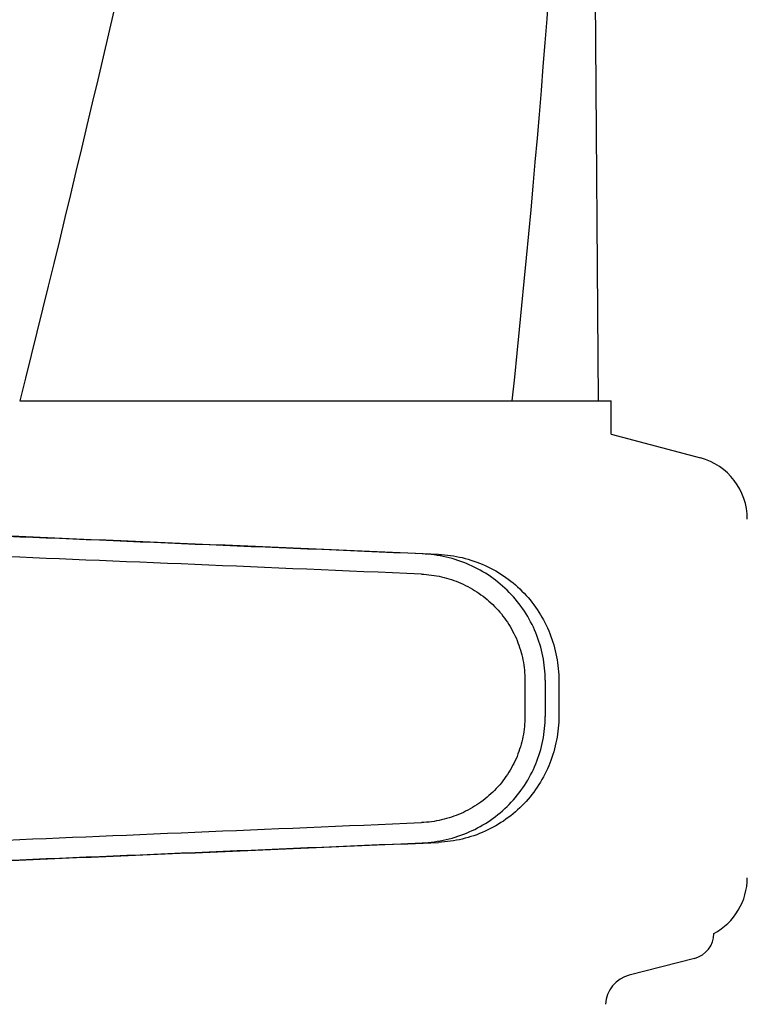
# Model space of a CAD drawing. Units: millimetres. Extents: x 7114 to 11024, y 719 to 6129.
# Drawn here: x 7916 to 7973, y 4811 to 4889 of the extents above; entities that cross this region are included whole.
import ezdxf

# ---------------------------------------------------------------- set-up
doc = ezdxf.new("R2010")
doc.units = ezdxf.units.MM

msp = doc.modelspace()

# ---------------------------------------------------------------- linework, layer by layer
at = {"color": 7, "linetype": 'Continuous'}
for p, q in [((7961.297, 4858.74), (7960.395, 4979.867)), ((7915.573, 4858.74), (7954.475, 4858.74)), ((7954.484, 4858.74), (7962.301, 4858.74)), ((7962.303, 4856.121), (7962.303, 4858.74)), ((7962.303, 4856.121), (7969.353, 4854.231)), ((7955.485, 4836.647), (7955.485, 4833.798)), ((7957.086, 4836.647), (7957.086, 4833.796)), ((7958.167, 4836.616), (7958.167, 4833.827)), ((7968.895, 4814.664), (7963.735, 4813.331))]:
    msp.add_line(p, q, dxfattribs=at)
for centre, radius, start, end in [((6876.764, 4971.986), 1083.659, 354.001478, 0.416706), ((7968.059, 4849.402), 5, 360, 74.99993), ((7968.059, 4821.038), 5, 298.06165, 0), ((7968.389, 4816.62), 2.02, 284.4889, 0), ((7964.366, 4810.891), 2.52, 104.48899, 176.83447)]:
    msp.add_arc(centre, radius, start, end, dxfattribs=at)
for centre, major_axis, start_param, end_param in [((7944.062, 4846.65), (82.64, -3.513), 1.515318, 1.982534), ((7956.147, 4846.095), (95.47, -4.058), 1.662935, 2.045839), ((7956.147, 4844.494), (95.47, -4.058), 1.663654, 2.045839), ((7956.147, 4825.949), (95.47, 4.058), -2.045839, -1.663633), ((7944.062, 4823.793), (82.64, 3.513), -1.982534, -1.515318), ((7956.147, 4824.348), (95.47, 4.058), -2.045839, -1.662935)]:
    msp.add_ellipse(centre, major_axis=major_axis, ratio=0.001852, start_param=start_param, end_param=end_param, dxfattribs=at)
for points, knots in [([(7944.809, 5223.078), (7940.946, 5192.509), (7930.895, 5131.322), (7910.14, 5040.237), (7885.254, 4949.399), (7867.185, 4889.013), (7858.131, 4858.74)], [0, 0, 0, 0, 0.246539, 0.495672, 0.747176, 1, 1, 1, 1]), ([(7954.483, 5091.75), (7953.092, 5072.269), (7949.28, 5033.27), (7940.677, 4974.951), (7929.416, 4916.704), (7920.393, 4878.059), (7915.577, 4858.74)], [0, 0, 0, 0, 0.247733, 0.496756, 0.747463, 1, 1, 1, 1]), ([(7957.086, 4836.647), (7957.086, 4837.289), (7956.961, 4838.575), (7956.406, 4840.429), (7955.503, 4842.141), (7954.288, 4843.648), (7952.807, 4844.895), (7951.118, 4845.837), (7949.286, 4846.445), (7948.009, 4846.618), (7947.37, 4846.645)], [0, 0, 0, 0, 0.125094, 0.25018, 0.375273, 0.50036, 0.625426, 0.750431, 0.875307, 1, 1, 1, 1]), ([(7948.651, 4846.608), (7949.285, 4846.581), (7950.55, 4846.406), (7952.361, 4845.787), (7954.018, 4844.833), (7955.462, 4843.58), (7956.64, 4842.073), (7957.512, 4840.368), (7958.047, 4838.527), (7958.167, 4837.252), (7958.167, 4836.616)], [0, 0, 0, 0, 0.125087, 0.249994, 0.374781, 0.499543, 0.624398, 0.749434, 0.874652, 1, 1, 1, 1]), ([(7947.302, 4845.046), (7947.839, 4845.023), (7948.913, 4844.879), (7950.455, 4844.369), (7951.877, 4843.579), (7953.124, 4842.533), (7954.149, 4841.268), (7954.91, 4839.828), (7955.379, 4838.269), (7955.485, 4837.187), (7955.485, 4836.647)], [0, 0, 0, 0, 0.124687, 0.249541, 0.374525, 0.499583, 0.624676, 0.749783, 0.874887, 1, 1, 1, 1]), ([(7955.485, 4833.798), (7955.485, 4833.258), (7955.379, 4832.176), (7954.91, 4830.617), (7954.149, 4829.177), (7953.124, 4827.912), (7951.878, 4826.866), (7950.457, 4826.075), (7948.915, 4825.564), (7947.841, 4825.42), (7947.304, 4825.397)], [0, 0, 0, 0, 0.125113, 0.250218, 0.375324, 0.500417, 0.625476, 0.75046, 0.875313, 1, 1, 1, 1]), ([(7947.37, 4823.798), (7948.009, 4823.825), (7949.286, 4823.998), (7951.118, 4824.606), (7952.807, 4825.548), (7954.288, 4826.795), (7955.503, 4828.302), (7956.406, 4830.014), (7956.961, 4831.868), (7957.086, 4833.155), (7957.086, 4833.796)], [0, 0, 0, 0, 0.124693, 0.249569, 0.374574, 0.49964, 0.624727, 0.74982, 0.874906, 1, 1, 1, 1]), ([(7958.167, 4833.827), (7958.167, 4833.191), (7958.047, 4831.916), (7957.512, 4830.075), (7956.64, 4828.37), (7955.462, 4826.863), (7954.018, 4825.61), (7952.361, 4824.656), (7950.55, 4824.037), (7949.285, 4823.862), (7948.651, 4823.835)], [0, 0, 0, 0, 0.125348, 0.250566, 0.375602, 0.500457, 0.625219, 0.750006, 0.874913, 1, 1, 1, 1])]:
    msp.add_open_spline(points, degree=3, knots=knots, dxfattribs=at)

doc.saveas('drawing.dxf')
